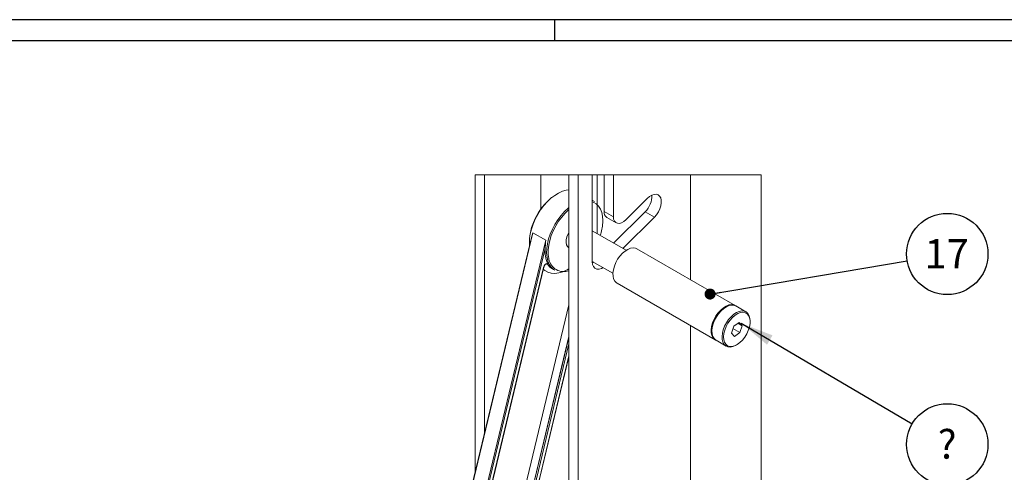
# Paper-space layout 'Sheet4' of a CAD drawing. Units: inches. Extents: x 0.6 to 17.5, y 0.2 to 10.8.
# Drawn here: x 9.1 to 13.7, y 8.7 to 10.8 of the extents above; entities that cross this region are included whole.
import ezdxf

# ---------------------------------------------------------------- set-up
doc = ezdxf.new("R2010")
doc.units = ezdxf.units.IN
doc.header["$MEASUREMENT"] = 0
doc.layers.add('SLD-0', color=7, linetype='Continuous')
doc.styles.add('SLDTEXTSTYLE0', font='TXT', dxfattribs={"width": 0.75})
doc.dimstyles.new('SLDDIMSTYLE4', dxfattribs={"dimtxt": 0.18, "dimasz": 0.156, "dimexe": 0, "dimexo": 0.0625, "dimgap": 0, "dimtad": 0, "dimtih": 1, "dimtoh": 1, "dimdec": 0, "dimrnd": 1e-09, "dimzin": 0, "dimdsep": 46, "dimtxsty": 'Standard', "dimsah": 1, "dimcen": 0.09, "dimadec": 0, "dimazin": 0, "dimtfac": 0.156, "dimtdec": 0, "dimtofl": 0, "dimtmove": 0, "dimatfit": 3, "dimfxl": 1, "dimfrac": 2, "dimtolj": 1, "dimtzin": 0, "dimarcsym": 0})
doc.dimstyles.new('SLDDIMSTYLE5', dxfattribs={"dimtxt": 0.18, "dimasz": 0.052, "dimexe": 0, "dimexo": 0.0625, "dimgap": 0, "dimtad": 0, "dimtih": 1, "dimtoh": 1, "dimdec": 0, "dimrnd": 1e-09, "dimzin": 0, "dimdsep": 46, "dimtxsty": 'Standard', "dimblk1": 'DOT', "dimblk2": 'DOT', "dimsah": 1, "dimcen": 0.09, "dimadec": 0, "dimazin": 0, "dimtfac": 0.052, "dimtdec": 0, "dimtofl": 0, "dimtmove": 0, "dimatfit": 3, "dimldrblk": 'DOT', "dimfxl": 1, "dimfrac": 2, "dimtolj": 1, "dimtzin": 0, "dimarcsym": 0})

# ---------------------------------------------------------------- blocks, each defined once
blk = doc.blocks.new('SW_NOTE_42')
at = {"layer": 'SLD-0', "color": 0}
blk.add_circle((0.1892, 0.032), 0.1919, dxfattribs=at)
at = {"layer": 'SLD-0', "color": 0, "insert": (0.1864, 0.1021), "char_height": 0.1378, "attachment_point": 2, "style": 'SLDTEXTSTYLE0'}
blk.add_mtext('17', dxfattribs=at)
blk = doc.blocks.new('_DOT')
at = {"color": 0, "linetype": 'ByBlock', "lineweight": -2}
blk.add_line((-0.5, 0), (-1, 0), dxfattribs=at)
at = {"color": 0, "linetype": 'ByBlock', "const_width": 0.5}
blk.add_lwpolyline([(-0.25, 0, 1), (0.25, 0, 1)], format="xyb", close=True, dxfattribs=at)
blk = doc.blocks.new('SW_NOTE_43')
at = {"layer": 'SLD-0', "color": 0}
blk.add_circle((0.1654, -0.0973), 0.1919, dxfattribs=at)
at = {"layer": 'SLD-0', "color": 0, "insert": (0.1649, -0.0272), "char_height": 0.1378, "attachment_point": 2, "style": 'SLDTEXTSTYLE0'}
blk.add_mtext('?', dxfattribs=at)

psp = doc.layouts.new('Sheet4')

# ---------------------------------------------------------------- linework, layer by layer
at = {"color": 7, "linetype": 'Continuous', "lineweight": 15}
for p, q in [((11.204, 8.6681), (11.204, 10.0676)), ((11.2482, 8.8522), (11.2482, 10.0676)), ((11.646, 10.0676), (11.646, 7.7649)), ((11.6902, 10.0676), (11.6902, 7.7394)), ((11.7565, 10.0676), (11.7565, 9.6577)), ((11.8117, 9.8955), (11.8117, 10.0676)), ((11.8559, 9.87), (11.8559, 10.0676)), ((12.2205, 10.0676), (12.2205, 9.5718)), ((11.767, 9.9418), (11.7565, 9.9479)), ((12.0157, 9.9565), (11.9152, 9.8563)), ((11.8117, 9.8955), (11.8559, 9.87)), ((11.8246, 9.8669), (11.8688, 9.8414)), ((11.8569, 9.7456), (12.0055, 9.8937)), ((11.9011, 9.7201), (12.0497, 9.8682)), ((12.0055, 9.8937), (12.0497, 9.8682)), ((11.4763, 9.7943), (10.6582, 6.3864)), ((11.4691, 9.7724), (10.6624, 6.412)), ((11.5364, 9.7596), (11.4763, 9.7943)), ((11.9162, 9.7114), (11.7565, 9.8036)), ((10.7183, 6.3517), (11.5364, 9.7596)), ((11.534, 9.7195), (10.7346, 6.3892)), ((11.6455, 9.7233), (11.646, 9.723)), ((12.4308, 9.4504), (11.9667, 9.7183)), ((10.771, 6.4843), (11.5262, 9.6303)), ((10.7723, 6.4851), (11.5275, 9.6311)), ((11.5446, 9.6467), (11.5455, 9.6462)), ((11.568, 9.6237), (11.5795, 9.6171)), ((11.7565, 9.6592), (11.8537, 9.6031)), ((11.7567, 9.6518), (11.7633, 9.6553)), ((11.873, 9.5559), (12.337, 9.288)), ((12.3874, 9.4437), (12.3839, 9.4417)), ((12.482, 9.4208), (12.4343, 9.4484)), ((12.2205, 9.3553), (12.2205, 7.8414)), ((12.4238, 9.3529), (12.4133, 9.32)), ((12.4492, 9.3705), (12.4238, 9.3529)), ((12.4439, 9.3668), (12.4641, 9.3551)), ((12.4641, 9.3551), (12.4492, 9.3705)), ((12.4536, 9.3222), (12.4641, 9.3551)), ((12.5015, 9.3738), (12.5015, 9.3779)), ((12.3211, 9.333), (12.3211, 9.3289)), ((12.4133, 9.32), (12.4282, 9.3046)), ((12.4202, 9.3415), (12.4536, 9.3222)), ((12.4282, 9.3046), (12.4536, 9.3222)), ((12.3406, 9.286), (12.3883, 9.2584)), ((12.4352, 9.2631), (12.4387, 9.2651)), ((10.978, 6.4257), (11.646, 9.2082))]:
    psp.add_line(p, q, dxfattribs=at)
at = {"color": 8, "linetype": 'Continuous', "lineweight": 15}
for p, q in [((11.5134, 9.9064), (11.5134, 10.0676)), ((11.7786, 9.7908), (11.7786, 10.0676)), ((11.543, 9.6484), (11.5446, 9.6467)), ((11.5433, 9.6473), (11.5446, 9.6467)), ((10.9505, 6.5574), (11.646, 9.4543)), ((11.646, 9.3038), (10.9803, 6.5308)), ((10.9812, 6.5302), (11.646, 9.2996)), ((11.646, 9.2695), (10.9881, 6.5289)), ((10.9802, 6.4397), (11.646, 9.2129))]:
    psp.add_line(p, q, dxfattribs=at)
at = {"color": 7, "linetype": 'Continuous', "lineweight": 0, "flags": 128}
psp.add_lwpolyline([(12.5534, 7.6492), (12.5534, 10.0676), (12.2205, 10.0676), (11.8559, 10.0676), (11.8117, 10.0676), (11.7786, 10.0676), (11.7565, 10.0676), (11.6902, 10.0676), (11.646, 10.0676), (11.5134, 10.0676), (11.2482, 10.0676), (11.204, 10.0676)], dxfattribs=at)
at = {"color": 7, "linetype": 'Continuous', "lineweight": 15, "flags": 128}
for points in [[(11.646, 9.9974), (11.6326, 9.9956), (11.615, 9.9905), (11.597, 9.9823), (11.5789, 9.9712), (11.5611, 9.9575), (11.5438, 9.9412), (11.5274, 9.9229), (11.5123, 9.9028), (11.4986, 9.8812), (11.4866, 9.8586), (11.4766, 9.8354), (11.4688, 9.812), (11.4633, 9.7889), (11.4601, 9.7666), (11.4594, 9.7453), (11.4601, 9.7346)], [(12.0497, 9.8682), (12.0596, 9.8797), (12.0683, 9.8928), (12.0751, 9.9069), (12.0798, 9.9213), (12.0821, 9.9352), (12.082, 9.948), (12.0794, 9.959), (12.0744, 9.9676), (12.0674, 9.9735), (12.0586, 9.9763), (12.0485, 9.9759), (12.0376, 9.9724), (12.0265, 9.9658), (12.0157, 9.9565)], [(11.5795, 9.6171), (11.573, 9.6214), (11.5621, 9.6318), (11.5533, 9.645), (11.5467, 9.6607), (11.5425, 9.6786), (11.5407, 9.6983), (11.5414, 9.7196), (11.5446, 9.742), (11.5501, 9.7651), (11.558, 9.7885), (11.5679, 9.8116), (11.5799, 9.8342), (11.5936, 9.8558), (11.6087, 9.876), (11.6251, 9.8943), (11.6424, 9.9105), (11.646, 9.9135)], [(11.646, 9.9043), (11.6452, 9.9037), (11.6281, 9.8873), (11.612, 9.8688), (11.5971, 9.8485), (11.5837, 9.8269), (11.5722, 9.8043), (11.5627, 9.7811), (11.5554, 9.7579), (11.5505, 9.7351), (11.548, 9.7131), (11.5481, 9.6923), (11.5506, 9.6732), (11.5514, 9.6696)], [(11.7565, 9.9467), (11.7608, 9.945), (11.767, 9.9418)], [(11.9152, 9.8563), (11.9049, 9.8476), (11.8943, 9.8416), (11.8841, 9.8387), (11.8747, 9.8391), (11.8669, 9.8427), (11.8609, 9.8493), (11.8572, 9.8586), (11.8559, 9.87)], [(11.6455, 9.7233), (11.6455, 9.7233), (11.6389, 9.7292), (11.6346, 9.7379), (11.6327, 9.7489), (11.6333, 9.7616), (11.6365, 9.7752), (11.642, 9.7889), (11.646, 9.7962)], [(11.9667, 9.7183), (11.9601, 9.7211), (11.9491, 9.7227), (11.9369, 9.7209), (11.9241, 9.7159), (11.9111, 9.7079), (11.8985, 9.6972), (11.8866, 9.6841), (11.8761, 9.6693), (11.8672, 9.6532), (11.8604, 9.6365), (11.8558, 9.6198), (11.8537, 9.6038), (11.8541, 9.589), (11.8571, 9.5762), (11.8625, 9.5656), (11.8701, 9.5578), (11.873, 9.5559)], [(11.7565, 9.6577), (11.7579, 9.6449), (11.7621, 9.6344), (11.7688, 9.627), (11.7777, 9.6229), (11.7882, 9.6225), (11.7997, 9.6258), (11.8075, 9.6298)], [(12.4325, 9.4493), (12.4242, 9.4533), (12.4131, 9.4548), (12.401, 9.453), (12.3881, 9.448), (12.3752, 9.44), (12.3625, 9.4293), (12.3507, 9.4163), (12.3401, 9.4014), (12.3312, 9.3853), (12.3244, 9.3686), (12.3198, 9.3519), (12.3177, 9.3359), (12.3182, 9.3212), (12.3212, 9.3083), (12.3265, 9.2977), (12.3341, 9.2899), (12.3388, 9.287)], [(12.4343, 9.4484), (12.426, 9.4517), (12.4147, 9.4527), (12.4024, 9.4504), (12.3895, 9.4449), (12.3766, 9.4364), (12.364, 9.4253), (12.3524, 9.4119), (12.3421, 9.3968), (12.3335, 9.3806), (12.327, 9.3638), (12.3229, 9.3472), (12.3212, 9.3313), (12.322, 9.3169), (12.3254, 9.3043), (12.3312, 9.2942), (12.3391, 9.2869), (12.3406, 9.286)], [(12.3748, 9.3363), (12.3812, 9.353), (12.3898, 9.3692), (12.4001, 9.3843), (12.4118, 9.3977), (12.4243, 9.4089), (12.4373, 9.4173), (12.4502, 9.4228), (12.4625, 9.4251), (12.4737, 9.4241), (12.4835, 9.4199), (12.4914, 9.4126), (12.4972, 9.4024), (12.5006, 9.3899), (12.5015, 9.3779)], [(12.3879, 9.3508), (12.3815, 9.3344), (12.3775, 9.3182), (12.376, 9.3027), (12.377, 9.2887), (12.3806, 9.2767), (12.3865, 9.2672), (12.3946, 9.2605), (12.4045, 9.2571), (12.4158, 9.2569), (12.428, 9.26), (12.4407, 9.2663), (12.4533, 9.2755), (12.4653, 9.2872), (12.4762, 9.301), (12.4855, 9.3164), (12.493, 9.3325), (12.4982, 9.3489), (12.501, 9.3648), (12.5012, 9.3796), (12.4989, 9.3927), (12.4941, 9.4035), (12.4871, 9.4116), (12.4781, 9.4167), (12.4674, 9.4186), (12.4556, 9.4171), (12.4431, 9.4124), (12.4304, 9.4046), (12.418, 9.3941), (12.4065, 9.3812), (12.3963, 9.3666), (12.3879, 9.3508)], [(12.4352, 9.2631), (12.4331, 9.2619), (12.4202, 9.2564), (12.4079, 9.2541), (12.3966, 9.2551), (12.3868, 9.2593), (12.3789, 9.2666), (12.3731, 9.2768), (12.3698, 9.2893), (12.3689, 9.3038), (12.3706, 9.3196), (12.3748, 9.3363)]]:
    psp.add_lwpolyline(points, dxfattribs=at)
at = {"color": 8, "linetype": 'Continuous', "lineweight": 15, "flags": 128}
for points in [[(11.8055, 9.841), (11.8058, 9.8523), (11.8045, 9.8723), (11.8007, 9.8904), (11.7945, 9.9064), (11.786, 9.9198), (11.7754, 9.9304), (11.7629, 9.9381), (11.7565, 9.9406)], [(11.646, 9.6239), (11.6373, 9.619), (11.6175, 9.6101), (11.5981, 9.6045), (11.5795, 9.6023), (11.562, 9.6036), (11.5461, 9.6082), (11.5318, 9.6162), (11.5252, 9.6215)], [(11.5455, 9.6462), (11.5437, 9.6481), (11.5436, 9.6481)]]:
    psp.add_lwpolyline(points, dxfattribs=at)
at = {"color": 7, "linetype": 'Continuous', "lineweight": 15}
for centre, radius, start, end in [((11.7524, 9.7334), 0.2952, 129.5321, 167.8279), ((11.9328, 9.9697), 0.1052, 313.7317, 1.4929), ((11.8418, 9.8919), 0.0304, 173.1874, 235.5006), ((11.5673, 9.8577), 0.2388, 341.5203, 355.9754), ((11.6675, 9.7061), 0.1342, 174.3069, 204.1473), ((11.5527, 9.6254), 0.027, 106.43, 169.5795), ((12.4558, 9.3277), 0.1347, 122.2392, 177.7663)]:
    psp.add_arc(centre, radius, start, end, dxfattribs=at)
at = {"color": 8, "linetype": 'Continuous', "lineweight": 15}
for centre, radius, start, end in [((11.6217, 9.682), 0.0713, 189.9535, 289.8991), ((11.5262, 9.6317), 0.00146, 270.4509, 336.8108), ((11.6015, 9.6811), 0.0665, 211.1247, 239.7361)]:
    psp.add_arc(centre, radius, start, end, dxfattribs=at)
at = {"color": 7, "linetype": 'Continuous', "lineweight": 15}
for points, knots in [([(11.4697, 9.7724), (11.4716, 9.7797), (11.4735, 9.7871), (11.4763, 9.7942), (11.4763, 9.7943)], [0, 0, 0, 0, 0.989492, 1, 1, 1, 1]), ([(11.5364, 9.7596), (11.5364, 9.7595), (11.5353, 9.7491), (11.5349, 9.7357), (11.5342, 9.7224), (11.534, 9.7195)], [0, 0, 0, 0, 0.006494, 0.782656, 1, 1, 1, 1]), ([(11.5275, 9.6311), (11.5278, 9.6322), (11.5286, 9.635), (11.5309, 9.6393), (11.5341, 9.6436), (11.5376, 9.6467), (11.5406, 9.6481), (11.5427, 9.6486), (11.5434, 9.6481), (11.5436, 9.648)], [0, 0, 0, 0, 0.128587, 0.350166, 0.573591, 0.766, 0.902138, 0.976301, 1, 1, 1, 1]), ([(11.5451, 9.6513), (11.5454, 9.6506), (11.5461, 9.649), (11.5458, 9.6472), (11.5455, 9.6462), (11.5455, 9.6462)], [0, 0, 0, 0, 0.424822, 0.996353, 1, 1, 1, 1])]:
    psp.add_open_spline(points, degree=3, knots=knots, dxfattribs=at)
at = {"layer": 'SLD-0'}
for p, q in [((16.8052, 10.8017), (0.6052, 10.8017)), ((11.5802, 10.7017), (11.5802, 10.8017)), ((16.6941, 10.7017), (0.7052, 10.7017))]:
    psp.add_line(p, q, dxfattribs=at)

# ---------------------------------------------------------------- block references
for name, p in [('SW_NOTE_42', (13.243, 9.6621)), ('SW_NOTE_43', (13.2668, 8.8916))]:
    psp.add_blockref(name, p, dxfattribs=at)

# ---------------------------------------------------------------- leaders
for points, dimstyle in [([(12.3125, 9.5047), (13.243, 9.6621)], 'SLDDIMSTYLE5'), ([(12.4599, 9.3665), (13.2668, 8.8916)], 'SLDDIMSTYLE4')]:
    psp.add_leader(points, dimstyle=dimstyle, dxfattribs=at)

doc.saveas('drawing.dxf')
